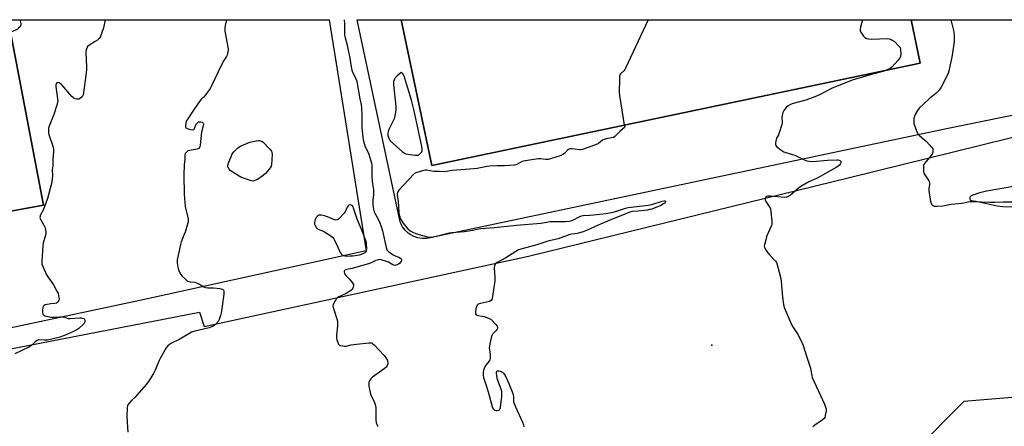
# Model space of a CAD drawing. Units: inches. Extents: x 1267764 to 1273764, y 517452 to 521453.
# Drawn here: x 1269619 to 1270171, y 521225 to 521452 of the extents above; entities that cross this region are included whole.
import ezdxf

# ---------------------------------------------------------------- set-up
doc = ezdxf.new("R2010")
doc.units = ezdxf.units.IN
doc.header["$MEASUREMENT"] = 0
for name, color, linetype in [('BLDG-Footprint', 5, 'Continuous'), ('ELEV-Spot Elevation', 7, 'Continuous'), ('TRANS-Parking Lot', 4, 'Continuous'), ('Undefined', 1, 'Continuous')]:
    doc.layers.add(name, color=color, linetype=linetype)

msp = doc.modelspace()

# ---------------------------------------------------------------- linework, layer by layer
at = {"layer": 'BLDG-Footprint'}
for points, elevation in [([(1269632.24, 521348.57), (1269553.42, 521334.16), (1269551.38, 521344.94), (1269553.4, 521349.24), (1269552.63, 521355.97), (1269547.76, 521358.04), (1269543.45, 521385.39), (1269545.84, 521388.75), (1269545.42, 521397.87), (1269540.49, 521398.53), (1269536.54, 521424.46), (1269538.99, 521429.09), (1269537.53, 521437.05), (1269533.87, 521437.65), (1269531.23, 521452.5), (1269612.33, 521452.49)], 452.27), ([(1270123.79, 521428.19), (1269849.88, 521370.87), (1269832.81, 521452.47), (1270118.72, 521452.44)], 443.64)]:
    msp.add_lwpolyline(points, close=True, dxfattribs=dict(at, elevation=elevation))
at = {"layer": 'ELEV-Spot Elevation'}
msp.add_point((1270006.9, 521270.1, 442.67), dxfattribs=at)
at = {"layer": 'TRANS-Parking Lot'}
msp.add_lwpolyline([(1269832.8, 521452.47), (1269849.88, 521370.87), (1270123.79, 521428.19), (1270118.72, 521452.44), (1270411.5, 521452.41), (1270411.14, 521446.9), (1270138.56, 521391.3), (1269848.06, 521330.12), (1269846.87, 521329.93), (1269844.46, 521329.87), (1269842.08, 521330.23), (1269839.8, 521330.99), (1269837.68, 521332.13), (1269836.71, 521332.84), (1269834.96, 521334.49), (1269833.52, 521336.42), (1269832.44, 521338.57), (1269831.74, 521340.88), (1269808.04, 521452.47)], close=True, dxfattribs=at)
for points in [[(1269604.98, 521266.36), (1269719.59, 521288.54), (1269722.35, 521280.5), (1269904.11, 521320), (1270084.01, 521364.03), (1270261.33, 521407.77)], [(1270225.1, 521367.59), (1270168.54, 521357.66), (1270161, 521356.3), (1270156.37, 521355.24), (1270153.86, 521354.39), (1270152.39, 521353.69), (1270151.6, 521352.96), (1270151.48, 521351.88), (1270151.75, 521351.47), (1270152.34, 521351.21), (1270155.07, 521350.82), (1270166.89, 521348.1), (1270170.06, 521347.83), (1270175.37, 521347.65)], [(1270233.37, 521245.69), (1270148.12, 521238.41), (1270119.97, 521210.16), (1270115.35, 521165.37), (1270113.84, 521165.01), (1270012.83, 521128.64), (1269950.33, 521118.35), (1269947.77, 521130.63), (1269944.86, 521140.92), (1269898.08, 521132), (1269900.31, 521120.71), (1269900.17, 521120.68), (1269902.73, 521108.4), (1269787.19, 521096.5), (1269775.03, 521096.23), (1269629.28, 521053.19), (1269581.13, 521040.14)]]:
    msp.add_lwpolyline(points, dxfattribs=at)
msp.add_polyline3d([(1269553.42, 521334.16, 0), (1269632.24, 521348.57, 0), (1269612.33, 521452.49, 0), (1269792.32, 521452.48, 0), (1269813.14, 521322.93, 0), (1269686.12, 521295.08, 0), (1269575.46, 521271.63, 0)], dxfattribs=at)
at = {"layer": 'Undefined'}
for points, elevation in [([(1269618.61, 521452.5), (1269618.88, 521452.3), (1269619.14, 521451.95), (1269619.38, 521451.2), (1269619.46, 521450.37), (1269619.43, 521449.54), (1269619.3, 521449.03), (1269618.85, 521448.37), (1269618.25, 521447.78), (1269617.36, 521447.07), (1269616.15, 521446.41), (1269613.66, 521445.56)], 452), ([(1269666.77, 521452.49), (1269665.84, 521447.92), (1269664.76, 521444.69), (1269664.1, 521443.14), (1269663.32, 521442.04), (1269662.38, 521441.07), (1269661.17, 521440.2), (1269657.61, 521437.98), (1269656.94, 521437.43), (1269656.62, 521436.99), (1269656.14, 521435.69), (1269655.95, 521434.28), (1269656.23, 521425.96), (1269656.21, 521424.56), (1269656.06, 521422.83), (1269655.72, 521419.67), (1269654.64, 521411.68), (1269654.34, 521410.3), (1269653.8, 521409.18), (1269652.97, 521408.44), (1269651.97, 521407.99), (1269650.84, 521407.99), (1269649.99, 521408.17), (1269649.47, 521408.39), (1269648.78, 521408.91), (1269648.15, 521409.53), (1269642.44, 521416.03), (1269641.6, 521416.83), (1269640.92, 521417.18), (1269640.22, 521417.21), (1269639.59, 521417.03), (1269639.22, 521416.61), (1269639.09, 521415.93), (1269639.12, 521415.11), (1269640.1, 521408.1), (1269640.15, 521407.23), (1269640.06, 521406.28), (1269639.6, 521404.55), (1269638, 521399.43), (1269635.33, 521392.74), (1269635.06, 521391.66), (1269634.96, 521390.51), (1269634.99, 521389.07), (1269635.15, 521388.22), (1269637.36, 521381.54), (1269637.6, 521380.7), (1269637.73, 521379.84), (1269637.72, 521378.67), (1269637.4, 521373.94), (1269637.49, 521370.55), (1269637.09, 521368.39), (1269637.22, 521365.02), (1269637.11, 521363.29), (1269636.64, 521360.71), (1269634.38, 521352.21), (1269631.91, 521345.67), (1269630.38, 521342.67), (1269630.23, 521342.13), (1269630.19, 521341.59), (1269630.3, 521341.08), (1269630.63, 521340.33), (1269632.34, 521337.36), (1269633.04, 521335.91), (1269633.34, 521334.86), (1269633.49, 521333.44), (1269633.47, 521332.58), (1269633.32, 521331.74), (1269632.04, 521327.28), (1269631.78, 521325.84), (1269631.22, 521317.18), (1269631.22, 521316.3), (1269631.34, 521315.43), (1269631.95, 521313.78), (1269633.88, 521309.43), (1269634.61, 521308.3), (1269637.77, 521303.96), (1269639.89, 521300.06), (1269640.34, 521298.98), (1269640.64, 521297.91), (1269640.86, 521296.83), (1269640.89, 521296.02), (1269640.73, 521295.27), (1269640.3, 521294.36), (1269639.99, 521293.98), (1269639.41, 521293.63), (1269638.61, 521293.43), (1269636.3, 521293.21), (1269634.3, 521292.89), (1269633.21, 521292.63), (1269632.5, 521292.28), (1269632.07, 521291.77), (1269631.77, 521290.94), (1269631.65, 521289.87), (1269631.65, 521288.45), (1269631.9, 521287.47), (1269632.14, 521287.08), (1269632.51, 521286.77), (1269632.99, 521286.55), (1269633.82, 521286.32), (1269636.71, 521285.79), (1269638.14, 521285.71), (1269641.21, 521285.98), (1269642.97, 521285.97), (1269644.08, 521285.77), (1269646.04, 521285.09), (1269647.14, 521284.96), (1269652.53, 521285.4), (1269653.41, 521285.38), (1269654.23, 521285.25), (1269654.92, 521284.96), (1269655.21, 521284.63), (1269655.39, 521283.95), (1269655.32, 521282.94), (1269654.96, 521282.25), (1269654.39, 521281.62), (1269651.98, 521279.51), (1269650.83, 521278.64), (1269649.03, 521277.69), (1269644.01, 521275.42), (1269640.84, 521274.38), (1269634.4, 521272.95), (1269632.7, 521272.81), (1269629.6, 521273.03), (1269629.1, 521272.94), (1269628.61, 521272.74), (1269627.7, 521272.09), (1269625.39, 521269.85), (1269624.02, 521268.89), (1269616.2, 521265.29)], 450), ([(1269734.77, 521452.48), (1269733.98, 521449.23), (1269733.77, 521447.83), (1269733.95, 521446.09), (1269735.76, 521436.25), (1269735.74, 521435.41), (1269735.62, 521434.58), (1269735.13, 521432.68), (1269734.71, 521431.84), (1269733.33, 521429.71), (1269731.92, 521427.17), (1269726.37, 521415.44), (1269725.55, 521413.88), (1269722.65, 521409.74), (1269722.05, 521409.1), (1269720.81, 521408.1), (1269720.05, 521407.24), (1269716.65, 521402.44), (1269712.65, 521396.39), (1269712.27, 521395.62), (1269711.95, 521394.47), (1269711.76, 521392.76), (1269711.83, 521392.27), (1269712.08, 521391.89), (1269712.48, 521391.64), (1269713.23, 521391.36), (1269714.61, 521390.99), (1269715.67, 521390.81), (1269716.33, 521390.92), (1269716.63, 521391.22), (1269717.82, 521393.89), (1269718.5, 521394.72), (1269719.11, 521395.17), (1269719.81, 521395.3), (1269720.32, 521395.23), (1269721.06, 521395), (1269721.48, 521394.77), (1269721.78, 521394.46), (1269721.89, 521393.87), (1269721.74, 521392.92), (1269720.85, 521389.53), (1269720.03, 521382.23), (1269719.87, 521381.4), (1269719.69, 521380.9), (1269719.22, 521380.36), (1269718.31, 521379.92), (1269717.17, 521379.67), (1269714.21, 521379.27), (1269713.11, 521378.97), (1269712.66, 521378.7), (1269712.12, 521378.13), (1269711.69, 521377.45), (1269711.46, 521376.69), (1269711.41, 521374.41), (1269711.12, 521371.17), (1269710.78, 521365.5), (1269711.04, 521354.47), (1269711.67, 521347.79), (1269712.99, 521342.47), (1269713.22, 521340.72), (1269713.28, 521339.26), (1269713.01, 521337.85), (1269711.56, 521333.42), (1269710.95, 521331.77), (1269709.33, 521327.95), (1269708.91, 521326.54), (1269707.22, 521317.86), (1269707.2, 521316.11), (1269707.43, 521313.8), (1269707.66, 521312.99), (1269708.08, 521311.95), (1269708.68, 521310.68), (1269709.24, 521309.72), (1269709.98, 521308.83), (1269711.62, 521307.17), (1269712.48, 521306.41), (1269713.19, 521305.97), (1269714.47, 521305.58), (1269716.96, 521305.33), (1269718.04, 521305.08), (1269719.35, 521304.45), (1269722.13, 521302.83), (1269723.08, 521302.46), (1269724.36, 521302.29), (1269727.46, 521302.28), (1269730.97, 521301.88), (1269731.81, 521301.68), (1269732.28, 521301.48), (1269732.7, 521301.22), (1269733.03, 521300.89), (1269733.24, 521300.5), (1269733.36, 521300.06), (1269733.31, 521298.7), (1269732.31, 521291.89), (1269731.99, 521288.86), (1269731.39, 521286.61), (1269730.59, 521284.39), (1269730.04, 521283.4), (1269728.61, 521281.73), (1269727.98, 521281.2), (1269727.28, 521280.77), (1269726.05, 521280.16), (1269724.99, 521279.77), (1269717.08, 521277.91), (1269715.18, 521277.27), (1269713.63, 521276.45), (1269708.31, 521273.28), (1269703.96, 521271.2), (1269702.75, 521270.44), (1269701.89, 521269.72), (1269701.04, 521268.56), (1269697.77, 521263.01), (1269697.01, 521261.43), (1269694.87, 521256), (1269693.85, 521254.21), (1269691.05, 521249.69), (1269689.81, 521248.08), (1269684.69, 521242.17), (1269683.4, 521240.8), (1269681.65, 521239.16), (1269680.32, 521237.7), (1269679.53, 521236.58), (1269679.33, 521236.07), (1269679.19, 521235.22), (1269678.99, 521229.9), (1269679.43, 521221.3)], 448), ([(1269800.69, 521452.48), (1269800.71, 521452.36), (1269800.91, 521450.34), (1269801.02, 521447.76), (1269800.9, 521445.01), (1269800.97, 521443.75), (1269801.28, 521442.32), (1269802.32, 521438.88), (1269803.07, 521435.47), (1269803.98, 521430.95), (1269804.71, 521426.11), (1269805.1, 521424.13), (1269805.5, 521423.07), (1269807.2, 521419.94), (1269807.85, 521417.82), (1269809.57, 521408.18), (1269810.21, 521404.97), (1269810.47, 521403.07), (1269810.67, 521399.02), (1269810.7, 521392.21), (1269811.32, 521386.41), (1269811.66, 521384.37), (1269812.34, 521381.77), (1269814.51, 521377.07), (1269815.77, 521373.44), (1269816.15, 521372.03), (1269816.25, 521370.96), (1269816.21, 521367.42), (1269816.31, 521363.93), (1269816.64, 521360.52), (1269817.13, 521357.21), (1269817.26, 521355.88), (1269817.24, 521354.5), (1269816.88, 521351.27), (1269816.79, 521349.8), (1269816.9, 521348.63), (1269817.3, 521346.28), (1269817.61, 521344.83), (1269817.89, 521344.01), (1269820.35, 521339.67), (1269820.83, 521338.6), (1269821.31, 521337.23), (1269822.21, 521334.16), (1269824.28, 521324.76), (1269824.73, 521323.45), (1269824.99, 521323.07), (1269825.61, 521322.49), (1269828.31, 521320.69), (1269829.35, 521320.14), (1269831.47, 521319.34), (1269832.34, 521318.91), (1269832.78, 521318.44), (1269832.95, 521317.81), (1269832.91, 521317.37), (1269832.72, 521316.89), (1269832.03, 521316.05), (1269831.31, 521315.56), (1269830.52, 521315.16), (1269829.71, 521314.87), (1269829.17, 521314.79), (1269828.63, 521314.85), (1269828.12, 521315.05), (1269825.66, 521316.58), (1269824.59, 521317.04), (1269821.5, 521317.91), (1269820.66, 521318.01), (1269819.88, 521317.94), (1269818.59, 521317.56), (1269816.24, 521316.43), (1269814.97, 521315.94), (1269805.22, 521313.13), (1269802.14, 521312.41), (1269801.41, 521312.12), (1269801.03, 521311.86), (1269800.84, 521311.49), (1269800.82, 521311.04), (1269800.99, 521310.3), (1269801.2, 521309.81), (1269801.7, 521309.14), (1269803.56, 521307.28), (1269805.41, 521305.04), (1269805.95, 521304.1), (1269806.02, 521303.33), (1269805.82, 521302.51), (1269805.48, 521301.72), (1269805.16, 521301.25), (1269804.57, 521300.69), (1269803.4, 521299.91), (1269801.93, 521299.05), (1269797.87, 521297.11), (1269796.56, 521296.16), (1269796.02, 521295.55), (1269795.57, 521294.82), (1269794.92, 521293.54), (1269794.61, 521292.75), (1269794.48, 521291.94), (1269794.71, 521290.55), (1269796.69, 521284.92), (1269797.02, 521283.48), (1269797.08, 521282.31), (1269797.03, 521280.82), (1269796.42, 521275.61), (1269796.44, 521274.17), (1269796.71, 521273.05), (1269797.15, 521271.68), (1269797.48, 521270.91), (1269797.76, 521270.47), (1269798.13, 521270.15), (1269798.6, 521269.95), (1269799.95, 521269.66), (1269801.07, 521269.55), (1269801.92, 521269.59), (1269804.66, 521270.17), (1269807.63, 521270.65), (1269814.65, 521271.43), (1269815.5, 521271.46), (1269816.24, 521271.29), (1269816.92, 521270.84), (1269817.55, 521270.26), (1269823.19, 521264.26), (1269824.45, 521262.66), (1269825.02, 521261.38), (1269825.27, 521260.32), (1269825.22, 521259.53), (1269824.9, 521258.76), (1269824.24, 521257.82), (1269823.11, 521256.85), (1269816.71, 521252.14), (1269815.72, 521251.19), (1269814.93, 521250.14), (1269814.59, 521249.28), (1269814.52, 521248.48), (1269814.67, 521247.03), (1269815.09, 521244.39), (1269815.29, 521243.53), (1269815.61, 521242.61), (1269817.86, 521237.87), (1269818.42, 521236.24), (1269818.56, 521234.5), (1269818.44, 521227.95), (1269818.62, 521226.81), (1269819.23, 521225.23), (1269819.52, 521224.79), (1269819.9, 521224.44)], 446), ([(1269971.23, 521452.46), (1269958.53, 521425.35), (1269958.11, 521424.57), (1269957.58, 521423.87), (1269955.67, 521422.08), (1269955.37, 521421.63), (1269955.2, 521421.12), (1269955.07, 521419.4), (1269955.02, 521411.72), (1269955.08, 521409.95), (1269957.18, 521397.11), (1269957.85, 521393.47)], 444), ([(1270091.33, 521452.45), (1270090.29, 521448.24), (1270090.12, 521447.16), (1270090.17, 521446.16), (1270090.36, 521445.67), (1270090.77, 521444.95), (1270091.94, 521443.36), (1270092.71, 521442.58), (1270093.69, 521442.05), (1270094.76, 521441.72), (1270096.52, 521441.64), (1270105.43, 521441.87), (1270106.3, 521441.83), (1270107.12, 521441.63), (1270108.11, 521441.11), (1270109.25, 521440.24), (1270111.81, 521437.71), (1270112.42, 521436.89), (1270112.68, 521435.79), (1270112.8, 521433.1), (1270112.7, 521431.95), (1270112.38, 521431.18), (1270111.31, 521429.81), (1270107.79, 521425.84), (1270106.88, 521425.14), (1270105.27, 521424.31)], 442), ([(1270140.92, 521452.44), (1270142.36, 521446.46), (1270142.74, 521444.17), (1270142.86, 521441.87), (1270142.77, 521440.14), (1270142.3, 521436.42), (1270141.46, 521431.53), (1270139.83, 521423.85), (1270139.36, 521422.5), (1270138.34, 521420.16), (1270135.45, 521414.61), (1270134.38, 521412.92), (1270132.58, 521411.08), (1270128.78, 521408.12), (1270123.22, 521402.97), (1270122.19, 521401.56), (1270120.84, 521399.3), (1270120.53, 521398.5), (1270120.25, 521397.11), (1270120.09, 521395.41), (1270120.22, 521394.29), (1270121.67, 521390.15), (1270122.37, 521388.58), (1270122.7, 521388.12), (1270123.31, 521387.52), (1270126.4, 521385.03), (1270127.34, 521384.14), (1270130.3, 521380.78), (1270130.74, 521380.06), (1270130.88, 521379.56), (1270130.9, 521379.04), (1270130.78, 521378.25), (1270130.39, 521377.22), (1270129.72, 521376.25), (1270126.16, 521371.81), (1270125.87, 521371.32), (1270125.67, 521370.79), (1270125.53, 521369.63), (1270125.54, 521367.56), (1270125.78, 521366.45), (1270126.31, 521365.46), (1270128.54, 521362.1), (1270128.91, 521361.36), (1270129.04, 521360.91), (1270129.04, 521359.94), (1270128.65, 521357.92), (1270128.59, 521356.76), (1270129.27, 521351.75), (1270129.62, 521350), (1270130.09, 521349.05), (1270130.78, 521348.34), (1270131.66, 521348), (1270133.17, 521347.9), (1270136.42, 521348.18), (1270141.07, 521349.1), (1270147, 521349.71), (1270150.62, 521350.42), (1270151.77, 521350.56), (1270153.23, 521350.58), (1270162.59, 521350.16), (1270165.53, 521350.23), (1270170.48, 521350.49), (1270177.28, 521350.48)], 440), ([(1270105.27, 521424.31), (1270103.01, 521423.39), (1270096.41, 521421.77), (1270088.2, 521419.44), (1270086.25, 521418.81), (1270074.33, 521414.09), (1270067.35, 521410.47), (1270064.62, 521409.23), (1270059.58, 521407.43), (1270052.43, 521405.51), (1270051.07, 521405.05), (1270049.62, 521404.21), (1270048.57, 521403.29), (1270047.86, 521402.44), (1270047.24, 521401.52), (1270046.78, 521400.5), (1270046.26, 521398.89), (1270046.1, 521397.78), (1270046.3, 521394.89), (1270046.14, 521393.77), (1270044.67, 521389.05), (1270044.22, 521388), (1270043.22, 521386.09), (1270042.95, 521385.29), (1270042.78, 521384.44), (1270042.63, 521383.29), (1270042.63, 521382.47), (1270042.75, 521381.97), (1270043.21, 521381.34), (1270045.52, 521379.56), (1270047.25, 521378.45), (1270048.36, 521378.04), (1270052.12, 521377.02), (1270053.54, 521376.56), (1270058.22, 521374.09), (1270060.14, 521373.34), (1270061.53, 521373.14), (1270063.52, 521373.08), (1270071.7, 521373.77), (1270076.99, 521373.97), (1270077.84, 521373.87), (1270078.76, 521373.49), (1270079.19, 521373.02), (1270079.2, 521372.33), (1270078.91, 521371.58), (1270078.42, 521370.96), (1270077.62, 521370.3), (1270076.68, 521369.7), (1270067.62, 521364.52), (1270065.65, 521363.53), (1270061.36, 521361.58), (1270056.88, 521359.1), (1270055.49, 521358.04), (1270051.03, 521354.21), (1270049.85, 521353.38), (1270048.79, 521353.01), (1270047.63, 521352.93), (1270039.83, 521353.63), (1270038.34, 521353.67), (1270037.58, 521353.49), (1270037.23, 521353.25), (1270037, 521352.87), (1270036.85, 521352.18), (1270036.89, 521351.45), (1270037.2, 521350.68), (1270039.12, 521347.75), (1270039.54, 521347), (1270039.74, 521346.47), (1270040.03, 521344.72), (1270040.55, 521339.66), (1270040.6, 521338.49), (1270040.55, 521337.91), (1270040.32, 521337.08), (1270038.46, 521333.03), (1270037.84, 521331.39), (1270036.39, 521326.37), (1270036.25, 521325.55), (1270036.35, 521324.77), (1270036.73, 521324.05), (1270037.77, 521322.64), (1270039.44, 521320.57), (1270042.59, 521317.15), (1270043.08, 521316.45), (1270043.33, 521315.94), (1270043.78, 521314.56), (1270045.67, 521307.52), (1270045.86, 521305.77), (1270046.49, 521296.99), (1270047.12, 521292.89), (1270047.52, 521291.17), (1270048.17, 521289.52), (1270051.62, 521281.61), (1270052.36, 521280.35), (1270055.25, 521275.94), (1270057.81, 521270.76), (1270058.29, 521269.4), (1270059.95, 521263.83), (1270062.17, 521257.27), (1270062.45, 521256.03), (1270062.89, 521253.14), (1270063.22, 521252.01), (1270070.06, 521237.02), (1270070.69, 521235.41), (1270070.95, 521234.32), (1270070.93, 521233.2), (1270070.54, 521230.65), (1270070.27, 521229.58), (1270069.88, 521228.88), (1270068.83, 521227.98), (1270064.64, 521225.26), (1270063.49, 521224.34)], 442), ([(1269957.85, 521393.47), (1269958.07, 521392.37), (1269957.91, 521392.04), (1269955.51, 521390.04), (1269952.59, 521387.03), (1269951.79, 521386.5), (1269950.72, 521386.2), (1269947.59, 521385.73), (1269946.54, 521385.43), (1269945.52, 521384.91), (1269943.43, 521383.2), (1269942.59, 521382.68), (1269939.01, 521381.49), (1269934.45, 521379.73), (1269933.64, 521379.59), (1269932.82, 521379.58), (1269928.57, 521380.21), (1269927.75, 521380.19), (1269927.24, 521380.06), (1269926.52, 521379.73), (1269926.07, 521379.43), (1269924.22, 521377.58), (1269923.28, 521376.92), (1269922.28, 521376.35), (1269921.27, 521375.96), (1269915.18, 521374.19), (1269914.32, 521374.06), (1269913.78, 521374.07), (1269910.9, 521374.53), (1269909.52, 521374.46), (1269901.18, 521373.23), (1269900.15, 521372.85), (1269897.57, 521371.41), (1269896.22, 521371.05), (1269890.59, 521370.61), (1269886.56, 521370.67), (1269882.44, 521370.46), (1269881, 521370.27), (1269875.34, 521369.16), (1269873.19, 521368.84), (1269868.81, 521368.48), (1269861.4, 521368.02), (1269856.88, 521367.31), (1269854.14, 521367.43), (1269851.08, 521367.42), (1269846.97, 521368.23), (1269846.13, 521368.18), (1269844.7, 521367.82), (1269841.02, 521366.65), (1269840.24, 521366.27), (1269839.56, 521365.73), (1269831.46, 521356.94), (1269830.79, 521356.01), (1269830.6, 521355.51), (1269830.53, 521355), (1269830.56, 521353.92), (1269831.03, 521350.8), (1269831.45, 521344.26), (1269831.6, 521343.09), (1269831.9, 521341.94), (1269832.23, 521341.13), (1269833.1, 521339.63), (1269833.92, 521338.43), (1269835.38, 521336.6), (1269836.55, 521335.29), (1269837.84, 521334.24), (1269839.23, 521333.33), (1269841, 521332.6), (1269842.66, 521332.1), (1269847.57, 521330.82), (1269849.21, 521330.61), (1269850.25, 521330.67), (1269851.53, 521330.89), (1269859.63, 521332.97), (1269861.12, 521333.15), (1269868.32, 521333.7), (1269872.69, 521334.52), (1269876, 521335.27), (1269877.37, 521335.49), (1269885.07, 521336.05), (1269897.4, 521337.33), (1269911.1, 521338.54), (1269916.22, 521339.31), (1269920, 521339.46), (1269924.73, 521339.44), (1269926.71, 521339.58), (1269927.83, 521339.83), (1269928.92, 521340.22), (1269932.45, 521342.06), (1269933.81, 521342.55), (1269934.68, 521342.68), (1269938.42, 521342.9), (1269944.2, 521343.42), (1269947.74, 521343.91), (1269952.25, 521344.88), (1269958.53, 521346.9), (1269959.97, 521347.29), (1269971.27, 521348.51), (1269973.35, 521349), (1269979.05, 521350.86), (1269980.32, 521351.02), (1269980.7, 521350.95), (1269980.94, 521350.79), (1269980.99, 521350.46), (1269980.83, 521350.06), (1269980.53, 521349.69), (1269979.9, 521349.21), (1269978.27, 521348.43), (1269973.26, 521346.39), (1269972, 521346.03), (1269970.9, 521345.82), (1269965.6, 521345.2), (1269962.51, 521344.95), (1269960.91, 521344.58), (1269949.36, 521340), (1269943.21, 521337.38), (1269936.72, 521334.3), (1269934.82, 521333.57), (1269931.39, 521332.65), (1269928.4, 521332.38), (1269927.3, 521332.16), (1269920.83, 521329.75), (1269914.95, 521328.32), (1269908.81, 521326.35), (1269899.81, 521323.92), (1269898.54, 521323.42), (1269897.06, 521322.66), (1269891.47, 521319.09), (1269886.47, 521316.38), (1269885.8, 521315.88), (1269885.47, 521315.48), (1269885.06, 521314.55), (1269884.89, 521313.47), (1269885.21, 521307.86), (1269885.18, 521306.1), (1269883.99, 521297.26), (1269883.84, 521296.39), (1269883.58, 521295.6), (1269883.11, 521295.02), (1269882.17, 521294.53), (1269877.27, 521293.49), (1269875.92, 521293.05), (1269875.5, 521292.76), (1269875.07, 521292.19), (1269874.79, 521291.42), (1269874.57, 521290.3), (1269874.39, 521288.86), (1269874.36, 521288.05), (1269874.46, 521287.57), (1269874.77, 521287.13), (1269875.18, 521286.9), (1269875.68, 521286.76), (1269878.21, 521286.38), (1269879.35, 521286.11), (1269881.61, 521285.29), (1269882.95, 521284.66), (1269883.84, 521283.93), (1269885.6, 521281.93), (1269886.46, 521280.78), (1269886.76, 521280.07), (1269886.71, 521279.49), (1269886.48, 521279.03), (1269885.97, 521278.37), (1269884, 521276.22), (1269883.53, 521275.52), (1269883.32, 521275), (1269882.78, 521272.48), (1269882.27, 521269.63), (1269882.14, 521268.49), (1269882.18, 521267.62), (1269882.64, 521264.45), (1269882.68, 521263.38), (1269882.59, 521262.6), (1269882.35, 521261.9), (1269881.85, 521261.01), (1269880.22, 521258.87), (1269879.6, 521257.88), (1269878.9, 521256.01), (1269878.63, 521254.64), (1269878.68, 521253.3), (1269878.93, 521251.93), (1269880.16, 521247.98), (1269881.55, 521243.97), (1269883.94, 521235.04), (1269884.49, 521234.19), (1269884.85, 521233.88), (1269885.29, 521233.65), (1269885.79, 521233.52), (1269886.57, 521233.44), (1269887.51, 521233.57), (1269887.86, 521233.85), (1269888.09, 521234.29), (1269888.33, 521235.1), (1269888.67, 521236.87), (1269889.2, 521241.06), (1269889.24, 521242.72), (1269889.17, 521244.08), (1269888.82, 521245.44), (1269886.82, 521250.85), (1269886.36, 521252.89), (1269886.15, 521254.33), (1269886.2, 521255.07), (1269886.43, 521255.42), (1269886.83, 521255.62), (1269887.57, 521255.67), (1269888.34, 521255.47), (1269889.09, 521255.15), (1269889.79, 521254.72), (1269890.19, 521254.35), (1269890.96, 521253.11), (1269893.18, 521248.56), (1269894.67, 521244.84), (1269895.32, 521242.95), (1269895.63, 521241.21), (1269895.79, 521238.43), (1269896.03, 521237.33), (1269896.83, 521235.42), (1269900.76, 521226.94), (1269901.29, 521225.38), (1269901.42, 521224.33)], 444)]:
    msp.add_lwpolyline(points, dxfattribs=dict(at, elevation=elevation))
for points, elevation in [([(1269832.78, 521422.93), (1269830.37, 521420.84), (1269829.36, 521419.83), (1269828.91, 521419.15), (1269828.51, 521417.89), (1269828.4, 521417.09), (1269828.42, 521416.22), (1269829.72, 521403.88), (1269829.78, 521402.71), (1269829.73, 521401.84), (1269829.18, 521398.68), (1269828.73, 521396.99), (1269825.86, 521390.88), (1269825.42, 521389.8), (1269825.22, 521388.68), (1269825.34, 521387.55), (1269825.93, 521385.62), (1269826.19, 521385.12), (1269826.74, 521384.45), (1269833.38, 521378.57), (1269834.52, 521377.66), (1269835.28, 521377.29), (1269836.41, 521377.06), (1269840.58, 521376.64), (1269842.03, 521376.65), (1269842.54, 521376.82), (1269843.23, 521377.26), (1269843.83, 521377.83), (1269844.29, 521378.5), (1269844.43, 521378.98), (1269844.48, 521379.49), (1269844.23, 521381.46), (1269841.02, 521397.16), (1269839.86, 521402.1), (1269838.47, 521407.44), (1269834.38, 521420.93), (1269834.07, 521421.58), (1269833.65, 521422.2)], 444), ([(1269749.69, 521362.05), (1269748.88, 521362.15), (1269748.06, 521362.39), (1269742.86, 521364.32), (1269741.83, 521364.86), (1269738.33, 521367.06), (1269736.88, 521368.06), (1269736.27, 521368.67), (1269735.83, 521369.4), (1269735.63, 521369.92), (1269735.53, 521370.45), (1269735.57, 521371), (1269736.1, 521372.65), (1269737.51, 521376.24), (1269738, 521377.3), (1269738.87, 521378.44), (1269741.19, 521380.68), (1269742.08, 521381.3), (1269743.07, 521381.84), (1269747.9, 521383.93), (1269751.62, 521384.69), (1269752.48, 521384.79), (1269753.31, 521384.76), (1269754.37, 521384.48), (1269755.3, 521383.87), (1269759.17, 521379.92), (1269760.02, 521378.81), (1269760.27, 521378.03), (1269760.31, 521377.17), (1269760.02, 521371.23), (1269759.83, 521370.39), (1269759.28, 521369.42), (1269757.85, 521367.59), (1269756.66, 521366.33), (1269755.26, 521365.24), (1269752.12, 521363.02), (1269750.68, 521362.3)], 448), ([(1269804.06, 521348.65), (1269803.35, 521348.51), (1269802.98, 521348.19), (1269802.54, 521347.49), (1269801.24, 521344.81), (1269800.75, 521344.09), (1269797.94, 521341.1), (1269797.31, 521340.55), (1269796.87, 521340.28), (1269796.13, 521340.2), (1269795.33, 521340.4), (1269791.39, 521342.05), (1269789.73, 521342.58), (1269788.06, 521342.98), (1269786.98, 521343.01), (1269786.49, 521342.85), (1269786.04, 521342.58), (1269785.43, 521342.05), (1269785.11, 521341.64), (1269784.51, 521340.43), (1269784.26, 521339.6), (1269784.12, 521338.76), (1269784.19, 521337.94), (1269784.51, 521337.15), (1269785.28, 521335.92), (1269785.86, 521335.32), (1269786.56, 521334.94), (1269788.66, 521334.16), (1269789.65, 521333.68), (1269793.27, 521331.3), (1269794.38, 521330.41), (1269794.91, 521329.75), (1269795.34, 521328.99), (1269797.28, 521325), (1269798.59, 521322.05), (1269799, 521321.32), (1269799.35, 521320.92), (1269800.03, 521320.53), (1269801.1, 521320.21), (1269802.22, 521320.05), (1269803.95, 521320.08), (1269805.67, 521320.23), (1269809.39, 521320.72), (1269810.51, 521320.99), (1269811.87, 521321.59), (1269812.83, 521322.23), (1269813.37, 521322.99), (1269813.55, 521323.73), (1269813.56, 521324.55), (1269813.38, 521326.52), (1269813.23, 521327.36), (1269812.91, 521328.48), (1269811.2, 521333.17), (1269807.97, 521340.74), (1269806.08, 521346.85), (1269805.73, 521347.65), (1269805.25, 521348.28), (1269804.81, 521348.52)], 446)]:
    msp.add_lwpolyline(points, close=True, dxfattribs=dict(at, elevation=elevation))

doc.saveas('drawing.dxf')
